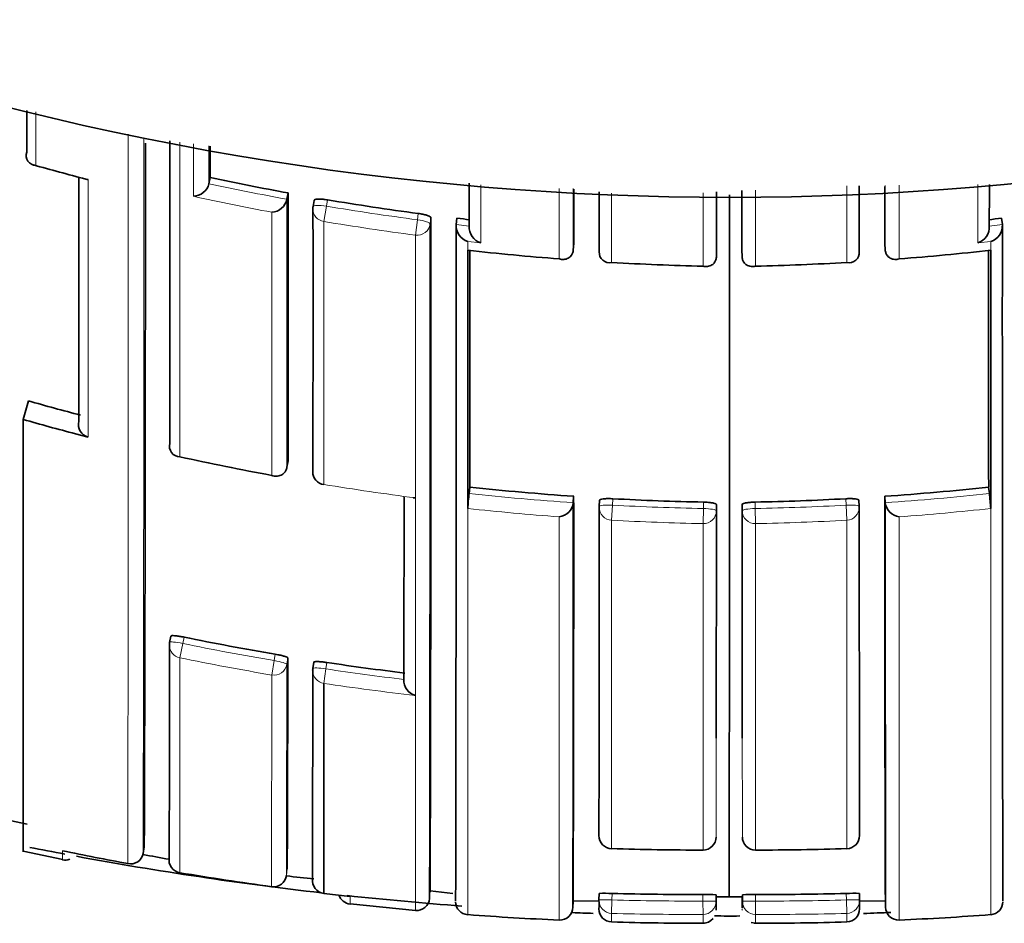
# Model space of a CAD drawing. Units: millimetres. Extents: x -240 to 1392, y -110 to 1161.
# Drawn here: x 384 to 392, y 925 to 932 of the extents above; entities that cross this region are included whole.
import ezdxf

# ---------------------------------------------------------------- set-up
doc = ezdxf.new("R2010")
doc.units = ezdxf.units.MM
doc.layers.add('DV4_Défaut', color=7, linetype='Continuous')
doc.layers.add('Défaut', color=7, linetype='Continuous')

# ---------------------------------------------------------------- blocks, each defined once
blk = doc.blocks.new('SE3')
at = {"layer": 'DV4_Défaut', "color": 7, "lineweight": 35}
for p, q in [((385.8973, 930.4321), (385.8871, 930.3845)), ((385.8871, 930.3843), (385.8871, 930.3845)), ((386.493, 930.314), (386.4842, 930.2662)), ((386.4842, 930.2662), (386.4842, 930.266)), ((386.6916, 930.2574), (386.6834, 930.2095)), ((387.7837, 930.1207), (387.778, 930.0724)), ((391.9496, 930.1207), (391.9552, 930.0724)), ((387.778, 930.0724), (387.778, 930.0722)), ((387.8775, 930.061), (387.8775, 930.0608)), ((391.8557, 930.061), (391.8557, 930.0608)), ((391.9552, 930.0724), (391.9553, 930.0722)), ((388.6773, 929.9271), (388.6737, 929.8786)), ((391.056, 929.9271), (391.0595, 929.8786)), ((387.8665, 929.876), (387.8666, 929.876)), ((387.8666, 929.8548), (387.8666, 929.876)), ((387.8666, 929.8548), (387.8666, 927.9172)), ((388.6737, 929.8786), (388.6737, 929.8783)), ((388.8728, 929.8651), (388.8728, 929.8649)), ((389.7693, 929.8773), (389.7684, 929.8287)), ((389.7684, 929.8287), (389.7684, 929.8284)), ((389.9639, 929.8773), (389.9648, 929.8287)), ((389.9648, 929.8287), (389.9648, 929.8284)), ((391.0595, 929.8786), (391.0595, 929.8783)), ((391.8666, 929.8548), (391.8666, 929.876)), ((391.8668, 929.876), (391.8666, 929.876)), ((391.8666, 929.8548), (391.8666, 927.9172)), ((384.5071, 928.7235), (384.4666, 928.5812)), ((384.4666, 928.5812), (384.4666, 925.273)), ((384.8666, 928.4716), (384.964, 928.4463)), ((385.5884, 928.397), (385.5883, 928.3968)), ((386.4927, 928.2641), (386.4841, 928.2158)), ((386.4841, 928.2158), (386.484, 928.2156)), ((387.8826, 928.0642), (387.8773, 928.0152)), ((391.8506, 928.0642), (391.856, 928.0152)), ((388.6735, 927.9446), (388.6734, 927.9443)), ((388.6768, 927.9935), (388.6735, 927.9446)), ((388.8754, 927.964), (388.8725, 927.915)), ((390.8608, 927.915), (390.8579, 927.964)), ((391.0564, 927.9935), (391.0598, 927.9446)), ((391.0598, 927.9446), (391.0598, 927.9443)), ((387.8666, 927.9172), (387.8666, 927.9004)), ((391.8666, 927.9172), (391.8666, 927.9004)), ((385.5973, 926.9243), (385.5871, 926.876)), ((386.6895, 926.7249), (386.6819, 926.6761)), ((386.7663, 924.956), (386.766, 926.5626)), ((384.2933, 925.5287), (384.4975, 925.4851)), ((385.3932, 925.3107), (385.3844, 925.2617)), ((388.967, 925.2979), (388.967, 925.2976)), ((390.7662, 925.2979), (390.7662, 925.2976)), ((384.4676, 925.2779), (384.7691, 925.2159)), ((385.3844, 925.2617), (385.3844, 925.2615)), ((389.6662, 925.2873), (389.6662, 925.287)), ((390.0671, 925.2873), (390.0671, 925.287)), ((387.5795, 925.0275), (387.5752, 924.9779)), ((386.9664, 924.9329), (386.7663, 924.956)), ((387.5782, 924.9748), (387.7521, 924.9556)), ((388.8712, 924.9555), (388.8697, 924.9058)), ((389.7659, 924.8952), (389.7656, 924.945)), ((389.8666, 924.9295), (389.7671, 924.9296)), ((389.8666, 924.9295), (389.9661, 924.9296)), ((389.9661, 924.9296), (389.9663, 924.8797)), ((389.9673, 924.8952), (389.9677, 924.945)), ((390.8635, 924.9058), (390.862, 924.9555)), ((386.9666, 924.8764), (387.4667, 924.8258)), ((388.6706, 924.8457), (388.6728, 924.8982)), ((388.6727, 924.899), (388.8714, 924.8954)), ((389.7657, 924.9041), (389.766, 924.8528)), ((389.766, 924.8528), (389.7661, 924.8433)), ((389.9672, 924.8433), (389.9673, 924.8528)), ((389.9673, 924.8528), (389.9676, 924.9041)), ((390.8618, 924.8954), (391.0605, 924.899)), ((391.0605, 924.8982), (391.0626, 924.8457)), ((390.0342, 924.7325), (390.067, 924.7273))]:
    blk.add_line(p, q, dxfattribs=at)
at = {"layer": 'DV4_Défaut', "color": 7, "lineweight": 18}
for p, q in [((388.5664, 930.349), (388.5664, 929.8096)), ((390.7663, 929.7825), (390.7663, 930.3697)), ((391.1669, 930.3729), (391.1668, 929.8096)), ((388.9669, 929.7825), (388.967, 930.3128)), ((389.6662, 930.3144), (389.6662, 929.7541)), ((390.0671, 930.3364), (390.0671, 929.7541)), ((386.7658, 930.0961), (386.7854, 930.2133)), ((386.7854, 930.2133), (386.7937, 930.2614)), ((387.4887, 930.1575), (387.4825, 930.109)), ((387.579, 930.076), (387.5851, 930.1242)), ((387.4669, 929.9911), (387.4825, 930.109)), ((387.8775, 930.0608), (387.778, 930.0722)), ((391.8557, 930.0608), (391.9553, 930.0722)), ((387.8665, 929.876), (387.8665, 929.9423)), ((387.8665, 929.9423), (387.9665, 929.9313)), ((391.8668, 929.9423), (391.7667, 929.9313)), ((391.8668, 929.876), (391.8668, 929.9423)), ((386.7656, 928.0828), (386.7658, 928.0842)), ((388.9732, 927.9258), (388.9761, 927.975)), ((389.6692, 927.9492), (389.6685, 927.8999)), ((389.7681, 927.8818), (389.7689, 927.9308)), ((389.9651, 927.8818), (389.9644, 927.9308)), ((390.0641, 927.9492), (390.0648, 927.8999)), ((390.76, 927.9258), (390.7571, 927.975)), ((387.8666, 927.9004), (387.8665, 927.9003)), ((387.8668, 924.7924), (387.8665, 927.9003)), ((388.967, 927.8107), (388.9732, 927.9258)), ((389.6662, 927.7846), (389.6685, 927.8999)), ((390.0671, 927.7846), (390.0648, 927.8999)), ((390.7663, 927.8107), (390.76, 927.9258)), ((391.8665, 924.7924), (391.8667, 927.9003)), ((391.8666, 927.9004), (391.8667, 927.9003)), ((388.5664, 927.8364), (388.5663, 924.7516)), ((388.967, 925.2979), (388.967, 927.8107)), ((389.6662, 927.7846), (389.6662, 925.2873)), ((390.0671, 927.7846), (390.0671, 925.2873)), ((390.7662, 925.2979), (390.7663, 927.8107)), ((391.1669, 927.8364), (391.1669, 924.7516)), ((385.6875, 926.8676), (385.6977, 926.9162)), ((385.665, 926.7582), (385.6875, 926.8676)), ((385.6656, 925.1137), (385.665, 926.7582)), ((386.3675, 926.6264), (386.3862, 926.7365)), ((386.3943, 926.7854), (386.3862, 926.7365)), ((386.4828, 926.7082), (386.4909, 926.7569)), ((386.766, 926.5626), (386.7825, 926.673)), ((386.7825, 926.673), (386.7901, 926.722)), ((386.3675, 926.6264), (386.3671, 925.0072)), ((386.4863, 925.1424), (386.4798, 925.0931)), ((388.9697, 924.9052), (388.9713, 924.9552)), ((389.6656, 924.947), (389.6659, 924.897)), ((390.0677, 924.947), (390.0673, 924.897)), ((390.7635, 924.9052), (390.762, 924.9552)), ((388.9697, 924.9052), (388.967, 924.8028)), ((389.6659, 924.897), (389.6662, 924.7945)), ((390.0673, 924.897), (390.0671, 924.7945)), ((390.7635, 924.9052), (390.7662, 924.8028))]:
    blk.add_line(p, q, dxfattribs=at)
at = {"layer": 'DV4_Défaut', "color": 7, "lineweight": 35}
for centre, radius, start, end in [((389.8666, 952.7827), 22.5, 27.81814, 332.18186), ((-1043.4911, 930.1196), 1428.8924, 359.807171, 0.0230781), ((-2658.0491, 929.6616), 3043.6377, 359.9761949, 0.0197896), ((384.5652, 930.6006), 0.0756, 160.65295, 268.64457), ((396.9468, 975.6033), 46.7501, 254.61592, 255.12442), ((384.9639, 930.4916), 0.0758, 255.14001, 269.99929), ((390.151, 950.3345), 20.3519, 257.93569, 259.64542), ((385.7646, 930.4147), 0.1262, 271.69351, 346.05166), ((-1929.4854, 929.251), 2318.1628, 0.0167088, 0.0269896), ((2709.2187, 929.251), 2318.1628, 179.9724838, 179.9832912), ((386.3606, 930.2931), 0.1266, 273.24472, 347.6199), ((-1451.6356, 929.5291), 1838.1287, 359.9605694, 0.0244674), ((-1957.8076, 929.3136), 2347.577, 0.0137575, 0.0246051), ((-2090.088, 928.9958), 2479.957, 359.9060548, 0.0301517), ((2737.5408, 929.3136), 2347.577, 179.9751468, 179.9862425), ((390.1521, 950.3396), 20.3572, 260.50439, 262.48232), ((-1116.1894, 929.2475), 1503.7747, 359.8368744, 0.0334046), ((390.1571, 950.3849), 20.4027, 263.31982, 263.60046), ((389.5762, 950.3849), 20.4027, 276.39954, 276.68018), ((-1907.6855, 929.2436), 2295.2646, 359.8919664, 0.0207781), ((-1973.3319, 929.2027), 2361.1101, 359.8955837, 0.0211059), ((387.9067, 930.0648), 0.1289, 176.69664, 251.83262), ((388.0062, 930.054), 0.1289, 176.96095, 252.06347), ((391.727, 930.054), 0.1289, 287.93653, 3.03905), ((391.8266, 930.0648), 0.1289, 288.16738, 3.30336), ((390.1492, 950.2069), 20.4586, 263.59373, 265.56285), ((-1519.2179, 929.3963), 1907.101, 359.9599773, 0.0143396), ((388.9497, 929.8578), 0.0773, 174.75826, 282.88851), ((390.7836, 929.8578), 0.0773, 257.11149, 5.24174), ((389.5841, 950.2069), 20.4586, 274.43715, 276.40627), ((2298.9512, 929.3963), 1907.101, 179.9856604, 180.0400227), ((390.1425, 950.1044), 20.3559, 266.68923, 268.65907), ((389.5907, 950.1044), 20.3559, 271.34093, 273.31077), ((390.079, 948.2871), 20.3416, 254.10274, 255.26248), ((384.988, 928.5427), 0.0993, 165.68341, 255.97613), ((385.6657, 928.376), 0.0802, 164.91302, 269.3026), ((390.0886, 948.3397), 20.5263, 257.554, 259.55609), ((386.7817, 928.1815), 0.1, 179.97753, 260.68302), ((390.2513, 927.7369), 2.3903, 173.31296, 176.07786), ((390.0811, 948.2701), 20.3252, 263.79046, 266.03833), ((389.6522, 948.2701), 20.3252, 273.96167, 276.20954), ((389.4819, 927.7369), 2.3903, 3.92214, 6.68704), ((387.4595, 928.0622), 0.0809, 263.03473, 274.8246), ((388.5529, 927.9568), 0.1212, 276.40124, 354.08259), ((-872.4356, 927.5267), 1261.1092, 359.878275, 0.0189863), ((-365.9908, 927.4557), 754.6678, 359.8057561, 0.040832), ((390.0753, 948.1754), 20.2303, 266.88534, 268.84968), ((389.6579, 948.1754), 20.2303, 271.15032, 273.11466), ((1145.7241, 927.4557), 754.6678, 179.959168, 180.1942439), ((1652.1689, 927.5267), 1261.1092, 179.9810137, 180.121725), ((391.1804, 927.9568), 0.1212, 185.91741, 263.59876), ((388.9723, 927.9091), 0.1, 176.60501, 179.97397), ((390.7609, 927.9091), 0.1, 0.02603, 3.39499), ((-291.7226, 927.5125), 677.31, 359.8068496, 359.9461332), ((385.685, 926.8554), 0.1, 168.11692, 179.94284), ((389.8712, 947.2322), 20.7403, 258.39141, 260.34942), ((-190.7587, 927.5774), 577.2501, 359.7583116, 359.9185624), ((-594.9931, 927.6621), 981.6754, 359.8485662, 359.9424362), ((386.7807, 926.6608), 0.1, 171.18313, 179.94281), ((389.8732, 947.2439), 20.7522, 261.45616, 263.11215), ((387.4942, 926.5823), 0.1161, 175.05873, 256.14299), ((388.9701, 925.3976), 0.1, 179.93294, 268.21841), ((389.6661, 925.387), 0.1, 270.048, 359.94941), ((390.0672, 925.387), 0.1, 180.05059, 269.952), ((390.7631, 925.3976), 0.1, 271.78159, 0.06706), ((389.8666, 952.2827), 27.5, 258.78323, 259.35393), ((389.6481, 947.185), 21.8977, 268.21778, 270.04739), ((390.0852, 947.185), 21.8977, 269.95261, 271.78222), ((389.5887, 948.5887), 23.8005, 258.31478, 259.54029), ((389.8666, 952.2827), 27.5, 259.54347, 263.48701), ((385.2886, 925.2787), 0.0973, 257.66107, 349.82403), ((387.9249, 938.4814), 13.47, 259.12139, 259.98195), ((384.7906, 925.2844), 0.075, 252.70704, 295.18175), ((389.5985, 948.6448), 23.8575, 260.5116, 262.2156), ((387.9249, 938.4814), 13.47, 263.8395, 264.74334), ((386.9772, 924.9732), 0.1, 197.86805, 263.7761), ((389.8666, 952.2827), 27.5, 263.90001, 265.73387), ((388.9174, 923.8894), 1.0671, 87.10611, 92.47861), ((389.5963, 948.5217), 23.5748, 268.48083, 270.16839), ((389.6957, 923.9575), 0.99, 85.95278, 91.74423), ((390.0376, 923.9575), 0.99, 88.25577, 94.04722), ((390.137, 948.5217), 23.5748, 269.83161, 271.51917), ((390.8159, 923.8894), 1.0671, 87.52139, 92.89389), ((387.4754, 924.9242), 0.1, 264.95188, 355.30187), ((387.874, 924.8921), 0.1, 179.86953, 265.78527), ((388.5708, 924.8515), 0.1, 267.37985, 359.83789), ((388.9697, 924.9027), 0.1, 178.23812, 180), ((388.5726, 924.8722), 0.299, 353.85192, 5.64674), ((389.4235, 924.8592), 0.3443, 354.65697, 5.99803), ((390.3098, 924.8592), 0.3443, 174.00164, 182.32408), ((391.1607, 924.8722), 0.299, 173.56007, 186.14764), ((391.1625, 924.8515), 0.1, 180.16211, 272.57484), ((391.8593, 924.8921), 0.1, 274.18089, 0.13047), ((389.3105, 943.1667), 18.4296, 265.50695, 267.68568), ((389.8666, 952.2827), 27.5, 267.5033, 267.82922), ((388.9698, 924.837), 0.1, 179.86051, 268.42207), ((389.8666, 952.2827), 27.5, 269.76775, 270.16762), ((390.3098, 924.8592), 0.3443, 184.40473, 185.34272), ((390.7634, 924.837), 0.1, 271.65932, 0.13949), ((389.8666, 952.2827), 27.5, 272.14093, 272.57541), ((390.423, 943.1612), 18.4241, 272.31407, 274.49345), ((389.6746, 948.7524), 24.0256, 268.31225, 270.00583), ((389.6682, 924.8227), 0.0955, 268.83152, 321.20546), ((390.0587, 948.7524), 24.0256, 269.99417, 271.68775)]:
    blk.add_arc(centre, radius, start, end, dxfattribs=at)
at = {"layer": 'DV4_Défaut', "color": 7, "lineweight": 18}
for centre, radius, start, end in [((-4799.6331, 929.4476), 5184.9026, 359.9528814, 0.0145455), ((-1991.0345, 930.1846), 2376.424, 359.8813083, 0.0133121), ((390.1755, 950.32), 20.5752, 254.17148, 255.32755), ((390.1509, 950.3368), 20.403, 257.9373, 259.64684), ((390.1608, 950.3672), 20.5534, 257.66028, 259.3655), ((390.152, 950.3418), 20.4081, 260.50498, 262.48407), ((390.1525, 950.3251), 20.5105, 260.4956, 262.4763), ((390.0932, 948.3678), 20.5547, 260.68407, 262.6576), ((390.0812, 948.2713), 20.3757, 263.79049, 266.03822), ((389.652, 948.2713), 20.3757, 273.96178, 276.20951), ((390.0802, 948.2622), 20.4818, 263.79539, 265.76147), ((390.0755, 948.1767), 20.2808, 266.8845, 268.8501), ((389.6578, 948.1767), 20.2808, 271.1499, 273.1155), ((389.6531, 948.2622), 20.4818, 274.23853, 276.20461), ((390.0741, 948.1647), 20.3841, 266.88639, 268.85316), ((389.6591, 948.1647), 20.3841, 271.14684, 273.11361), ((389.8713, 947.2327), 20.7904, 258.39061, 260.3499), ((389.8693, 947.2274), 20.8965, 258.39316, 260.35298), ((-536.8355, 927.6419), 923.3188, 359.841833, 359.942059), ((389.8733, 947.244), 20.8019, 261.4553, 263.11192), ((389.8734, 947.254), 20.9234, 261.45909, 263.39414), ((386.7666, 925.2393), 1.9988, 178.79374, 180.80778), ((383.2363, 924.9077), 3.7302, 359.47965, 0.38743), ((389.5963, 948.5215), 23.6246, 268.48029, 270.16889), ((390.137, 948.5215), 23.6246, 269.83111, 271.51971), ((392.0809, 924.7685), 3.1141, 179.3699, 180.57967), ((389.5969, 948.5411), 23.7467, 268.47993, 270.16712), ((382.1008, 924.7582), 7.5655, 359.76244, 0.27502), ((397.6325, 924.7582), 7.5655, 179.72498, 180.23756), ((390.1363, 948.5411), 23.7467, 269.83288, 271.52007), ((387.6523, 924.7685), 3.1141, 359.42033, 0.6301)]:
    blk.add_arc(centre, radius, start, end, dxfattribs=at)
at = {"layer": 'DV4_Défaut', "color": 7, "lineweight": 35}
for centre, major_axis, ratio, start_param, end_param in [((386.7819, 930.1925), (0.1, 0), 0.977059, 2.974429, 3.141593), ((386.7819, 930.1925), (0.0985, -0.017), 0.210568, 3.141955, 3.177848), ((386.7817, 928.1815), (0.1, 0), 0.985472, 2.976874, 3.141593), ((388.9723, 927.9091), (0.1, 0), 0.985951, 3.083622, 3.141593), ((390.7609, 927.9091), (-0.1, 0), 0.985951, 3.141593, 3.199563), ((385.685, 926.8554), (0.1, -0.0001), 0.991951, 2.936821, 3.141593), ((385.685, 926.8554), (0.0979, -0.0206), 0.124531, 3.141876, 3.167546), ((385.6821, 925.2123), (0.1, -0.0004), 0.999679, 2.976075, 4.551082), ((386.3806, 925.1062), (-0.1, 0.0004), 0.999699, 1.43926, 3.014261), ((386.7782, 925.0553), (0.1, -0.0003), 0.999708, 3.021496, 4.596496)]:
    blk.add_ellipse(centre, major_axis=major_axis, ratio=ratio, start_param=start_param, end_param=end_param, dxfattribs=at)
at = {"layer": 'DV4_Défaut', "color": 7, "lineweight": 18}
for centre, major_axis, ratio, start_param, end_param in [((386.7819, 930.1925), (0.1, 0), 0.977059, 3.141593, 4.550024), ((386.7819, 930.1925), (0.0985, -0.017), 0.210568, 1.571667, 3.141955), ((387.4797, 930.088), (-0.1, 0), 0.976997, 1.4422, 3.017793), ((387.4797, 930.088), (0.0992, -0.0126), 0.211902, 0.026948, 1.569624), ((386.7817, 928.1815), (0.1, 0), 0.985472, 3.141593, 4.552493), ((388.9723, 927.9091), (0.1, 0), 0.985951, 3.141593, 4.659268), ((388.9723, 927.9091), (0.0998, -0.0059), 0.167237, 1.571651, 3.151409), ((389.6681, 927.8832), (0.1, 0), 0.986048, 4.693146, 6.268814), ((389.6681, 927.8832), (0.1, -0.0015), 0.166878, 0.002426, 1.570027), ((390.0651, 927.8832), (-0.1, -0.0015), 0.166878, 4.713158, 6.280759), ((390.0651, 927.8832), (-0.1, 0), 0.986048, 0.014371, 1.590039), ((390.7609, 927.9091), (-0.0998, -0.0059), 0.167237, 3.131777, 4.711534), ((390.7609, 927.9091), (-0.1, 0), 0.985951, 1.623917, 3.141593), ((385.685, 926.8554), (0.0979, -0.0206), 0.124531, 1.571441, 3.141876), ((385.685, 926.8554), (0.1, -0.0001), 0.991951, 3.141593, 4.512386), ((386.3841, 926.7243), (0.0987, -0.0163), 0.124133, 0.020253, 1.570256), ((386.3841, 926.7243), (-0.1, 0.0001), 0.992105, 1.405104, 2.980665), ((386.7807, 926.6608), (0.1, -0.0001), 0.992184, 3.141593, 4.565455), ((386.7807, 926.6608), (0.0988, -0.0153), 0.123875, 1.571451, 3.160597), ((388.9701, 925.3976), (0.1, -0.0001), 0.997398, 3.10717, 4.682537), ((389.6661, 925.387), (-0.1, 0.0001), 0.997436, 1.572508, 3.147886), ((390.0672, 925.387), (0.1, 0.0001), 0.997436, 3.135299, 4.710678), ((390.7631, 925.3976), (-0.1, -0.0001), 0.997398, 1.600649, 3.176015), ((388.9697, 924.9027), (0.1, 0), 0.999693, 3.110837, 4.685857), ((388.9697, 924.9027), (0.1, -0.0031), 0.025229, 1.570898, 3.142355), ((389.6659, 924.8945), (-0.1, -0.0007), 0.025362, 3.141451, 4.712249), ((389.6659, 924.8945), (-0.1, -0.0001), 0.99969, 1.572244, 3.147273), ((390.0673, 924.8945), (0.1, -0.0001), 0.99969, 3.135913, 4.710942), ((390.0673, 924.8945), (0.1, -0.0007), 0.025362, 1.570936, 3.141734), ((390.7636, 924.9027), (-0.1, -0.0031), 0.025229, 3.140831, 4.712287), ((390.7636, 924.9027), (-0.1, 0), 0.999693, 1.597329, 3.172348)]:
    blk.add_ellipse(centre, major_axis=major_axis, ratio=ratio, start_param=start_param, end_param=end_param, dxfattribs=at)
at = {"layer": 'DV4_Défaut', "color": 7, "lineweight": 35}
for points in [[(384.4938, 930.9452), (384.4938, 930.8375), (384.4938, 930.731), (384.4939, 930.6259)], [(385.8972, 930.6713), (385.8972, 930.5907), (385.8972, 930.511), (385.8973, 930.4321)], [(384.892, 930.4317), (384.8921, 929.7494), (384.892, 929.1261), (384.8918, 928.5672)], [(387.8774, 930.3897), (387.8775, 930.2786), (387.8775, 930.169), (387.8775, 930.061)], [(390.8606, 930.3686), (390.8606, 930.1969), (390.8605, 930.029), (390.8605, 929.8651)], [(391.8558, 930.3791), (391.8558, 930.2716), (391.8557, 930.1655), (391.8557, 930.061)], [(388.8727, 930.3225), (388.8727, 930.1668), (388.8727, 930.0143), (388.8728, 929.8651)], [(386.6833, 930.2087), (386.6835, 929.464), (386.6834, 928.792), (386.6831, 928.1977)], [(384.8666, 928.4716), (384.733, 928.5068), (384.5996, 928.5433), (384.4666, 928.5812)], [(387.3797, 927.9926), (387.3794, 927.4585), (387.379, 926.9907), (387.3786, 926.5925)], [(389.7689, 927.9308), (389.7683, 927.2065), (389.7675, 926.6101), (389.7669, 926.1427)], [(389.9644, 927.9308), (389.9649, 927.2065), (389.9657, 926.6101), (389.9664, 926.1427)], [(389.9661, 924.9296), (389.9666, 924.8845), (389.967, 924.8684), (389.9673, 924.8812)]]:
    blk.add_open_spline(points, degree=3, dxfattribs=at)
at = {"layer": 'DV4_Défaut', "color": 7, "lineweight": 18}
for points in [[(384.5634, 930.525), (384.5634, 930.6591), (384.5634, 930.7953), (384.5634, 930.9337)], [(385.7682, 930.6902), (385.7682, 930.5542), (385.7683, 930.4203), (385.7683, 930.2886)], [(385.8871, 930.3845), (385.8871, 930.4804), (385.8871, 930.5775), (385.887, 930.6758)], [(384.964, 928.4463), (384.9639, 929.0336), (384.9636, 929.6922), (384.9639, 930.4158)], [(387.9665, 929.9313), (387.9665, 930.0767), (387.9665, 930.2249), (387.9665, 930.376)], [(388.6737, 929.8786), (388.6737, 930.0319), (388.6737, 930.1885), (388.6736, 930.3485)], [(391.0595, 929.8786), (391.0596, 930.0388), (391.0596, 930.2027), (391.0597, 930.3702)], [(391.7667, 929.9313), (391.7667, 930.0777), (391.7668, 930.227), (391.7668, 930.3792)], [(386.4841, 928.2158), (386.4843, 928.8208), (386.4844, 929.506), (386.4842, 930.2662)], [(389.7684, 929.8287), (389.7684, 929.9882), (389.7684, 930.1516), (389.7683, 930.3187)], [(389.9648, 929.8287), (389.9648, 929.9917), (389.9649, 930.1586), (389.9649, 930.3294)], [(386.3678, 930.1667), (386.3678, 929.422), (386.3678, 928.7492), (386.3677, 928.1535)], [(386.7658, 928.0842), (386.7657, 928.6786), (386.7657, 929.3508), (386.7658, 930.0961)], [(387.4664, 926.4695), (387.4662, 926.8948), (387.4661, 927.4001), (387.4663, 927.9816)]]:
    blk.add_open_spline(points, degree=3, dxfattribs=at)
for points, knots in [([(385.6648, 928.2958), (385.6647, 928.5111), (385.6647, 928.7362), (385.6647, 928.9709), (385.6647, 929.0469), (385.6647, 929.124), (385.6647, 929.202), (385.6647, 929.2801), (385.6647, 929.3591), (385.6647, 929.4391), (385.6647, 929.5192), (385.6647, 929.6002), (385.6647, 929.6821), (385.6647, 929.7641), (385.6647, 929.8471), (385.6647, 929.931), (385.6647, 930.0149), (385.6647, 930.0998), (385.6647, 930.1856), (385.6647, 930.2071), (385.6647, 930.2286), (385.6647, 930.2502), (385.6647, 930.3365), (385.6647, 930.4237), (385.6647, 930.5119), (385.6648, 930.5755), (385.6648, 930.6394), (385.6648, 930.7039)], [0, 0, 0, 0, 0.306819, 0.306819, 0.306819, 0.406273, 0.406273, 0.406273, 0.505726, 0.505726, 0.505726, 0.605179, 0.605179, 0.605179, 0.70463, 0.70463, 0.70463, 0.804084, 0.804084, 0.804084, 0.828947, 0.828947, 0.828947, 0.928399, 0.928399, 0.928399, 1, 1, 1, 1]), ([(387.4669, 929.9911), (387.4669, 929.918), (387.4669, 929.8457), (387.467, 929.7741), (387.467, 929.7314), (387.467, 929.689), (387.467, 929.6468), (387.467, 929.5625), (387.467, 929.4792), (387.467, 929.397), (387.467, 929.3559), (387.467, 929.315), (387.467, 929.2744), (387.467, 929.2338), (387.467, 929.1934), (387.467, 929.1533), (387.467, 929.0732), (387.467, 928.994), (387.467, 928.916), (387.467, 928.8769), (387.4669, 928.8381), (387.4669, 928.7996), (387.4669, 928.7611), (387.4669, 928.7229), (387.4669, 928.6849), (387.4669, 928.6089), (387.4669, 928.534), (387.4669, 928.4601), (387.4669, 928.4232), (387.4669, 928.3865), (387.4669, 928.3501), (387.4669, 928.3137), (387.4669, 928.2776), (387.4669, 928.2417), (387.4669, 928.17), (387.4669, 928.0993), (387.4669, 928.0298), (387.4669, 927.995), (387.4669, 927.9604), (387.4669, 927.9262), (387.4669, 927.8919), (387.4669, 927.8579), (387.4669, 927.8242), (387.4669, 927.7568), (387.4669, 927.6904), (387.4669, 927.6252), (387.4669, 927.5926), (387.4669, 927.5602), (387.4669, 927.5281), (387.4669, 927.496), (387.4669, 927.4642), (387.4669, 927.4327), (387.4669, 927.3696), (387.4669, 927.3076), (387.4669, 927.2467), (387.4669, 927.2163), (387.4669, 927.1861), (387.4669, 927.1562), (387.4669, 927.1263), (387.4669, 927.0967), (387.4669, 927.0673), (387.4668, 927.0087), (387.4668, 926.9511), (387.4668, 926.8946), (387.4668, 926.8664), (387.4668, 926.8384), (387.4668, 926.8108), (387.4668, 926.7831), (387.4668, 926.7557), (387.4668, 926.7286), (387.4668, 926.6743), (387.4668, 926.6212), (387.4668, 926.5693), (387.4668, 926.5433), (387.4668, 926.5175), (387.4668, 926.4921), (387.4668, 926.4667), (387.4668, 926.4415), (387.4668, 926.4167), (387.4668, 926.367), (387.4668, 926.3184), (387.4668, 926.2709), (387.4668, 926.2472), (387.4668, 926.2237), (387.4668, 926.2006), (387.4668, 926.1774), (387.4667, 926.1545), (387.4667, 926.1319), (387.4667, 926.0868), (387.4667, 926.0427), (387.4667, 925.9998), (387.4667, 925.9784), (387.4667, 925.9572), (387.4667, 925.9364), (387.4667, 925.9155), (387.4667, 925.8949), (387.4667, 925.8746), (387.4667, 925.8645), (387.4667, 925.8544), (387.4667, 925.8444), (387.4667, 925.8244), (387.4667, 925.8047), (387.4667, 925.7852), (387.4667, 925.7464), (387.4667, 925.7087), (387.4667, 925.6721), (387.4667, 925.6538), (387.4667, 925.6359), (387.4667, 925.6182), (387.4667, 925.6005), (387.4667, 925.5831), (387.4667, 925.566), (387.4667, 925.5617), (387.4667, 925.5574), (387.4667, 925.5532), (387.4667, 925.5362), (387.4667, 925.5196), (387.4667, 925.5032), (387.4667, 925.4704), (387.4667, 925.4388), (387.4666, 925.4084), (387.4666, 925.3932), (387.4666, 925.3783), (387.4666, 925.3637), (387.4666, 925.349), (387.4666, 925.3347), (387.4666, 925.3207), (387.4666, 925.3066), (387.4666, 925.2929), (387.4666, 925.2794), (387.4666, 925.266), (387.4666, 925.2528), (387.4666, 925.24), (387.4666, 925.2271), (387.4666, 925.2146), (387.4666, 925.2023), (387.4666, 925.19), (387.4666, 925.1781), (387.4666, 925.1664), (387.4666, 925.1547), (387.4666, 925.1433), (387.4666, 925.1323), (387.4666, 925.1295), (387.4666, 925.1267), (387.4666, 925.124), (387.4666, 925.1233), (387.4666, 925.1226), (387.4666, 925.1219), (387.4666, 925.1206), (387.4666, 925.1192), (387.4666, 925.1179), (387.4666, 925.1125), (387.4666, 925.1071), (387.4666, 925.1019), (387.4666, 925.0913), (387.4666, 925.0811), (387.4666, 925.0712), (387.4666, 925.0612), (387.4666, 925.0516), (387.4666, 925.0423), (387.4666, 925.0329), (387.4666, 925.0239), (387.4666, 925.0152), (387.4666, 924.9977), (387.4666, 924.9814), (387.4666, 924.9663), (387.4666, 924.9512), (387.4666, 924.9373), (387.4666, 924.9247), (387.4666, 924.9183), (387.4666, 924.9123), (387.4666, 924.9065), (387.4666, 924.9008), (387.4666, 924.8953), (387.4666, 924.8902), (387.4666, 924.8851), (387.4666, 924.8802), (387.4666, 924.8757), (387.4666, 924.8734), (387.4666, 924.8712), (387.4666, 924.8691), (387.4666, 924.8649), (387.4666, 924.8609), (387.4666, 924.8573), (387.4666, 924.85), (387.4666, 924.844), (387.4666, 924.8391), (387.4666, 924.8367), (387.4666, 924.8346), (387.4666, 924.8327), (387.4666, 924.8309), (387.4666, 924.8294), (387.4666, 924.8282), (387.4666, 924.8279), (387.4666, 924.8276), (387.4666, 924.8273), (387.4666, 924.8268), (387.4666, 924.8264), (387.4666, 924.826), (387.4666, 924.8252), (387.4666, 924.8248), (387.4666, 924.8246), (387.4666, 924.8246), (387.4666, 924.8246), (387.4666, 924.8246)], [0, 0, 0, 0, 0.021834, 0.021834, 0.021834, 0.034844, 0.034844, 0.034844, 0.060864, 0.060864, 0.060864, 0.073874, 0.073874, 0.073874, 0.086884, 0.086884, 0.086884, 0.112904, 0.112904, 0.112904, 0.125914, 0.125914, 0.125914, 0.138924, 0.138924, 0.138924, 0.164944, 0.164944, 0.164944, 0.177955, 0.177955, 0.177955, 0.190965, 0.190965, 0.190965, 0.216985, 0.216985, 0.216985, 0.229995, 0.229995, 0.229995, 0.243005, 0.243005, 0.243005, 0.269026, 0.269026, 0.269026, 0.282036, 0.282036, 0.282036, 0.295046, 0.295046, 0.295046, 0.321067, 0.321067, 0.321067, 0.334077, 0.334077, 0.334077, 0.347088, 0.347088, 0.347088, 0.373109, 0.373109, 0.373109, 0.386119, 0.386119, 0.386119, 0.399129, 0.399129, 0.399129, 0.42515, 0.42515, 0.42515, 0.438161, 0.438161, 0.438161, 0.451171, 0.451171, 0.451171, 0.477192, 0.477192, 0.477192, 0.490203, 0.490203, 0.490203, 0.503213, 0.503213, 0.503213, 0.529234, 0.529234, 0.529234, 0.542245, 0.542245, 0.542245, 0.555255, 0.555255, 0.555255, 0.56176, 0.56176, 0.56176, 0.574771, 0.574771, 0.574771, 0.600792, 0.600792, 0.600792, 0.613803, 0.613803, 0.613803, 0.626813, 0.626813, 0.626813, 0.630066, 0.630066, 0.630066, 0.643077, 0.643077, 0.643077, 0.669098, 0.669098, 0.669098, 0.682109, 0.682109, 0.682109, 0.695119, 0.695119, 0.695119, 0.70813, 0.70813, 0.70813, 0.721141, 0.721141, 0.721141, 0.734151, 0.734151, 0.734151, 0.747162, 0.747162, 0.747162, 0.760173, 0.760173, 0.760173, 0.763425, 0.763425, 0.763425, 0.764238, 0.764238, 0.764238, 0.765865, 0.765865, 0.765865, 0.77237, 0.77237, 0.77237, 0.785381, 0.785381, 0.785381, 0.798392, 0.798392, 0.798392, 0.811402, 0.811402, 0.811402, 0.837424, 0.837424, 0.837424, 0.863446, 0.863446, 0.863446, 0.876456, 0.876456, 0.876456, 0.889467, 0.889467, 0.889467, 0.902478, 0.902478, 0.902478, 0.908983, 0.908983, 0.908983, 0.921994, 0.921994, 0.921994, 0.948016, 0.948016, 0.948016, 0.961027, 0.961027, 0.961027, 0.974038, 0.974038, 0.974038, 0.97729, 0.97729, 0.97729, 0.983796, 0.983796, 0.983796, 0.996806, 0.996806, 0.996806, 1, 1, 1, 1]), ([(387.8666, 927.9172), (387.8665, 927.9689), (387.8665, 928.0213), (387.8665, 928.0743), (387.8665, 928.1095), (387.8665, 928.145), (387.8665, 928.1808), (387.8665, 928.2165), (387.8665, 928.2525), (387.8665, 928.2888), (387.8665, 928.3251), (387.8665, 928.3616), (387.8665, 928.3984), (387.8665, 928.472), (387.8665, 928.5468), (387.8665, 928.6225), (387.8665, 928.6604), (387.8665, 928.6986), (387.8665, 928.737), (387.8665, 928.8138), (387.8665, 928.8917), (387.8665, 928.9707), (387.8665, 929.0101), (387.8665, 929.0499), (387.8665, 929.0899), (387.8665, 929.1299), (387.8665, 929.1702), (387.8665, 929.2107), (387.8665, 929.2918), (387.8665, 929.3739), (387.8665, 929.4571), (387.8665, 929.4987), (387.8665, 929.5405), (387.8665, 929.5826), (387.8665, 929.6247), (387.8665, 929.6671), (387.8665, 929.7097), (387.8665, 929.7577), (387.8665, 929.806), (387.8666, 929.8548)], [0, 0, 0, 0, 0.090603, 0.090603, 0.090603, 0.150727, 0.150727, 0.150727, 0.210852, 0.210852, 0.210852, 0.270977, 0.270977, 0.270977, 0.391226, 0.391226, 0.391226, 0.451351, 0.451351, 0.451351, 0.5716, 0.5716, 0.5716, 0.631724, 0.631724, 0.631724, 0.691848, 0.691848, 0.691848, 0.812097, 0.812097, 0.812097, 0.872221, 0.872221, 0.872221, 0.932345, 0.932345, 0.932345, 1, 1, 1, 1]), ([(391.8666, 927.9172), (391.8667, 927.9689), (391.8667, 928.0213), (391.8667, 928.0743), (391.8668, 928.1095), (391.8668, 928.145), (391.8668, 928.1808), (391.8668, 928.2165), (391.8668, 928.2525), (391.8668, 928.2888), (391.8668, 928.3251), (391.8668, 928.3616), (391.8668, 928.3984), (391.8668, 928.472), (391.8668, 928.5468), (391.8668, 928.6225), (391.8668, 928.6604), (391.8668, 928.6986), (391.8668, 928.737), (391.8668, 928.8138), (391.8668, 928.8917), (391.8668, 928.9707), (391.8668, 929.0101), (391.8668, 929.0499), (391.8668, 929.0899), (391.8668, 929.1299), (391.8668, 929.1702), (391.8668, 929.2107), (391.8668, 929.2918), (391.8668, 929.3739), (391.8668, 929.4571), (391.8668, 929.4987), (391.8668, 929.5405), (391.8668, 929.5826), (391.8668, 929.6247), (391.8668, 929.6671), (391.8668, 929.7097), (391.8668, 929.7577), (391.8668, 929.806), (391.8666, 929.8548)], [0, 0, 0, 0, 0.090603, 0.090603, 0.090603, 0.150727, 0.150727, 0.150727, 0.210852, 0.210852, 0.210852, 0.270977, 0.270977, 0.270977, 0.391226, 0.391226, 0.391226, 0.451351, 0.451351, 0.451351, 0.5716, 0.5716, 0.5716, 0.631724, 0.631724, 0.631724, 0.691848, 0.691848, 0.691848, 0.812097, 0.812097, 0.812097, 0.872221, 0.872221, 0.872221, 0.932345, 0.932345, 0.932345, 1, 1, 1, 1]), ([(389.7661, 925.3876), (389.7661, 925.4412), (389.7662, 925.4987), (389.7662, 925.56), (389.7663, 925.5933), (389.7663, 925.6278), (389.7664, 925.6635), (389.7664, 925.6991), (389.7664, 925.7359), (389.7665, 925.7738), (389.7665, 925.8117), (389.7665, 925.8507), (389.7666, 925.8909), (389.7666, 925.9311), (389.7667, 925.9724), (389.7667, 926.0149), (389.7667, 926.0573), (389.7668, 926.1009), (389.7668, 926.1456), (389.7669, 926.1904), (389.7669, 926.2362), (389.767, 926.2832), (389.767, 926.3302), (389.767, 926.3783), (389.7671, 926.4276), (389.7671, 926.4768), (389.7672, 926.5272), (389.7672, 926.5788), (389.7672, 926.5916), (389.7672, 926.6046), (389.7673, 926.6176), (389.7673, 926.6697), (389.7673, 926.7229), (389.7674, 926.7773), (389.7674, 926.8316), (389.7675, 926.8871), (389.7675, 926.9437), (389.7676, 927.057), (389.7677, 927.1747), (389.7678, 927.2969), (389.7679, 927.4816), (389.768, 927.6766), (389.7681, 927.8818)], [0, 0, 0, 0, 0.107391, 0.107391, 0.107391, 0.165839, 0.165839, 0.165839, 0.224287, 0.224287, 0.224287, 0.282736, 0.282736, 0.282736, 0.341184, 0.341184, 0.341184, 0.399632, 0.399632, 0.399632, 0.45808, 0.45808, 0.45808, 0.516529, 0.516529, 0.516529, 0.574977, 0.574977, 0.574977, 0.589589, 0.589589, 0.589589, 0.648042, 0.648042, 0.648042, 0.706493, 0.706493, 0.706493, 0.823384, 0.823384, 0.823384, 1, 1, 1, 1]), ([(389.9672, 925.3876), (389.9671, 925.4412), (389.9671, 925.4987), (389.967, 925.56), (389.967, 925.5933), (389.9669, 925.6278), (389.9669, 925.6635), (389.9669, 925.6991), (389.9668, 925.7359), (389.9668, 925.7738), (389.9668, 925.8117), (389.9667, 925.8507), (389.9667, 925.8909), (389.9666, 925.9311), (389.9666, 925.9724), (389.9666, 926.0149), (389.9665, 926.0573), (389.9665, 926.1009), (389.9664, 926.1456), (389.9664, 926.1904), (389.9663, 926.2362), (389.9663, 926.2832), (389.9663, 926.3302), (389.9662, 926.3783), (389.9662, 926.4276), (389.9661, 926.4768), (389.9661, 926.5272), (389.966, 926.5788), (389.966, 926.5916), (389.966, 926.6046), (389.966, 926.6176), (389.966, 926.6697), (389.9659, 926.7229), (389.9659, 926.7773), (389.9658, 926.8316), (389.9658, 926.8871), (389.9657, 926.9437), (389.9656, 927.057), (389.9656, 927.1747), (389.9655, 927.2969), (389.9654, 927.4816), (389.9652, 927.6766), (389.9651, 927.8818)], [0, 0, 0, 0, 0.107391, 0.107391, 0.107391, 0.165839, 0.165839, 0.165839, 0.224287, 0.224287, 0.224287, 0.282736, 0.282736, 0.282736, 0.341184, 0.341184, 0.341184, 0.399632, 0.399632, 0.399632, 0.45808, 0.45808, 0.45808, 0.516529, 0.516529, 0.516529, 0.574977, 0.574977, 0.574977, 0.589589, 0.589589, 0.589589, 0.648042, 0.648042, 0.648042, 0.706493, 0.706493, 0.706493, 0.823384, 0.823384, 0.823384, 1, 1, 1, 1])]:
    blk.add_open_spline(points, degree=3, knots=knots, dxfattribs=at)
at = {"layer": 'DV4_Défaut', "color": 7, "lineweight": 35}
for points, knots in [([(386.7937, 930.2614), (386.7827, 930.2633), (386.7714, 930.2647), (386.7609, 930.2657), (386.7503, 930.2667), (386.7402, 930.2672), (386.7313, 930.2673), (386.7225, 930.2673), (386.7146, 930.2668), (386.7085, 930.2658), (386.7023, 930.2648), (386.6976, 930.2634), (386.6948, 930.2615), (386.6927, 930.2601), (386.6916, 930.2585), (386.6916, 930.2567)], [0, 0, 0, 0, 0.210161, 0.210161, 0.210161, 0.420323, 0.420323, 0.420323, 0.630483, 0.630483, 0.630483, 0.840643, 0.840643, 0.840643, 1, 1, 1, 1]), ([(387.5851, 930.1242), (387.5851, 930.1266), (387.5832, 930.1292), (387.5795, 930.1319), (387.5758, 930.1346), (387.5703, 930.1375), (387.5634, 930.1402), (387.5564, 930.1429), (387.5479, 930.1456), (387.5385, 930.148), (387.5291, 930.1504), (387.5185, 930.1527), (387.5077, 930.1546), (387.5015, 930.1556), (387.4951, 930.1566), (387.4887, 930.1575)], [0, 0, 0, 0, 0.218883, 0.218883, 0.218883, 0.437765, 0.437765, 0.437765, 0.656647, 0.656647, 0.656647, 0.875529, 0.875529, 0.875529, 1, 1, 1, 1]), ([(391.9552, 930.0724), (391.9552, 929.9866), (391.9552, 929.9019), (391.9552, 929.8181), (391.9552, 929.7755), (391.9552, 929.7331), (391.9552, 929.6911), (391.9552, 929.649), (391.9552, 929.6071), (391.9552, 929.5656), (391.9551, 929.4825), (391.9551, 929.4004), (391.9551, 929.3193), (391.9551, 929.2788), (391.9551, 929.2386), (391.9552, 929.1986), (391.9552, 929.1586), (391.9552, 929.1189), (391.9552, 929.0794), (391.9552, 929.0005), (391.9552, 928.9226), (391.9552, 928.8458), (391.9552, 928.8074), (391.9552, 928.7693), (391.9552, 928.7314), (391.9552, 928.6556), (391.9553, 928.581), (391.9553, 928.5073), (391.9553, 928.4705), (391.9553, 928.434), (391.9553, 928.3977), (391.9553, 928.3615), (391.9553, 928.3255), (391.9553, 928.2897), (391.9554, 928.254), (391.9554, 928.2185), (391.9554, 928.1833), (391.9554, 928.1129), (391.9554, 928.0436), (391.9555, 927.9754), (391.9555, 927.9413), (391.9555, 927.9074), (391.9555, 927.8739), (391.9556, 927.8067), (391.9556, 927.7407), (391.9556, 927.6757), (391.9557, 927.6432), (391.9557, 927.611), (391.9557, 927.5791), (391.9557, 927.5471), (391.9558, 927.5155), (391.9558, 927.4841), (391.9558, 927.4527), (391.9558, 927.4216), (391.9558, 927.3908), (391.9559, 927.3291), (391.9559, 927.2685), (391.956, 927.2091), (391.956, 927.1793), (391.956, 927.1499), (391.956, 927.1207), (391.9561, 927.0915), (391.9561, 927.0626), (391.9561, 927.034), (391.9562, 926.9768), (391.9562, 926.9206), (391.9563, 926.8656), (391.9563, 926.8381), (391.9563, 926.8109), (391.9564, 926.7839), (391.9564, 926.73), (391.9565, 926.6773), (391.9565, 926.6256), (391.9565, 926.5998), (391.9566, 926.5743), (391.9566, 926.549), (391.9566, 926.5238), (391.9567, 926.4988), (391.9567, 926.4741), (391.9567, 926.4494), (391.9567, 926.425), (391.9568, 926.4009), (391.9568, 926.3526), (391.9569, 926.3055), (391.9569, 926.2595), (391.957, 926.2366), (391.957, 926.2139), (391.957, 926.1914), (391.957, 926.169), (391.9571, 926.1469), (391.9571, 926.1251), (391.9572, 926.0814), (391.9572, 926.0388), (391.9573, 925.9974), (391.9573, 925.9767), (391.9573, 925.9563), (391.9574, 925.9362), (391.9574, 925.9261), (391.9574, 925.9161), (391.9574, 925.9062), (391.9574, 925.8864), (391.9575, 925.8668), (391.9575, 925.8476), (391.9575, 925.8283), (391.9575, 925.8094), (391.9576, 925.7907), (391.9576, 925.7533), (391.9577, 925.7171), (391.9577, 925.6821), (391.9577, 925.6646), (391.9578, 925.6473), (391.9578, 925.6304), (391.9578, 925.6134), (391.9578, 925.5968), (391.9579, 925.5804), (391.9579, 925.5477), (391.958, 925.5161), (391.958, 925.4857), (391.958, 925.4705), (391.9581, 925.4556), (391.9581, 925.441), (391.9581, 925.4264), (391.9581, 925.4121), (391.9582, 925.3981), (391.9582, 925.37), (391.9583, 925.3431), (391.9583, 925.3174), (391.9583, 925.3046), (391.9583, 925.292), (391.9584, 925.2797), (391.9584, 925.2675), (391.9584, 925.2555), (391.9584, 925.2438), (391.9585, 925.2205), (391.9585, 925.1983), (391.9585, 925.1773), (391.9586, 925.1668), (391.9586, 925.1566), (391.9586, 925.1467), (391.9586, 925.1368), (391.9586, 925.1272), (391.9586, 925.1179), (391.9587, 925.0992), (391.9587, 925.0818), (391.9587, 925.0655), (391.9588, 925.0574), (391.9588, 925.0496), (391.9588, 925.0421), (391.9588, 925.027), (391.9588, 925.0131), (391.9589, 925.0004), (391.9589, 924.9941), (391.9589, 924.9881), (391.9589, 924.9823), (391.9589, 924.9708), (391.9589, 924.9605), (391.9589, 924.9514), (391.9589, 924.9469), (391.959, 924.9426), (391.959, 924.9387), (391.959, 924.9347), (391.959, 924.9311), (391.959, 924.9278), (391.959, 924.9244), (391.959, 924.9214), (391.959, 924.9186), (391.959, 924.9131), (391.959, 924.9088), (391.959, 924.9057), (391.959, 924.9042), (391.959, 924.9029), (391.959, 924.902), (391.959, 924.901), (391.959, 924.9004), (391.959, 924.9001), (391.959, 924.8999), (391.959, 924.8998), (391.959, 924.8998)], [0, 0, 0, 0, 0.025524, 0.025524, 0.025524, 0.038505, 0.038505, 0.038505, 0.051486, 0.051486, 0.051486, 0.077448, 0.077448, 0.077448, 0.090428, 0.090428, 0.090428, 0.103409, 0.103409, 0.103409, 0.129371, 0.129371, 0.129371, 0.142352, 0.142352, 0.142352, 0.168313, 0.168313, 0.168313, 0.181294, 0.181294, 0.181294, 0.194275, 0.194275, 0.194275, 0.207256, 0.207256, 0.207256, 0.233217, 0.233217, 0.233217, 0.246198, 0.246198, 0.246198, 0.27216, 0.27216, 0.27216, 0.28514, 0.28514, 0.28514, 0.298121, 0.298121, 0.298121, 0.311102, 0.311102, 0.311102, 0.337064, 0.337064, 0.337064, 0.350045, 0.350045, 0.350045, 0.363025, 0.363025, 0.363025, 0.388987, 0.388987, 0.388987, 0.401968, 0.401968, 0.401968, 0.42793, 0.42793, 0.42793, 0.440911, 0.440911, 0.440911, 0.453891, 0.453891, 0.453891, 0.466872, 0.466872, 0.466872, 0.492834, 0.492834, 0.492834, 0.505815, 0.505815, 0.505815, 0.518796, 0.518796, 0.518796, 0.544758, 0.544758, 0.544758, 0.557739, 0.557739, 0.557739, 0.564229, 0.564229, 0.564229, 0.577209, 0.577209, 0.577209, 0.590188, 0.590188, 0.590188, 0.616146, 0.616146, 0.616146, 0.629127, 0.629127, 0.629127, 0.642108, 0.642108, 0.642108, 0.66807, 0.66807, 0.66807, 0.681051, 0.681051, 0.681051, 0.694032, 0.694032, 0.694032, 0.719994, 0.719994, 0.719994, 0.732975, 0.732975, 0.732975, 0.745956, 0.745956, 0.745956, 0.771918, 0.771918, 0.771918, 0.784899, 0.784899, 0.784899, 0.79788, 0.79788, 0.79788, 0.823842, 0.823842, 0.823842, 0.836823, 0.836823, 0.836823, 0.862785, 0.862785, 0.862785, 0.875766, 0.875766, 0.875766, 0.901728, 0.901728, 0.901728, 0.914709, 0.914709, 0.914709, 0.92769, 0.92769, 0.92769, 0.940671, 0.940671, 0.940671, 0.966633, 0.966633, 0.966633, 0.979614, 0.979614, 0.979614, 0.992595, 0.992595, 0.992595, 1, 1, 1, 1]), ([(388.5664, 929.8096), (388.5669, 929.8095), (388.5674, 929.8093), (388.5678, 929.8092), (388.5788, 929.8062), (388.5899, 929.8049), (388.6008, 929.8056), (388.613, 929.8063), (388.6251, 929.8095), (388.636, 929.8158), (388.6438, 929.8203), (388.6513, 929.8264), (388.6574, 929.8344), (388.6618, 929.84), (388.6656, 929.8466), (388.6684, 929.8539), (388.6712, 929.8613), (388.6731, 929.8697), (388.6737, 929.8783)], [0, 0, 0, 0, 0.010472, 0.010472, 0.010472, 0.255074, 0.255074, 0.255074, 0.528713, 0.528713, 0.528713, 0.724153, 0.724153, 0.724153, 0.861492, 0.861492, 0.861492, 1, 1, 1, 1]), ([(389.6662, 929.7541), (389.6666, 929.754), (389.6671, 929.7539), (389.6676, 929.7538), (389.6785, 929.7513), (389.6895, 929.7506), (389.7002, 929.7519), (389.7121, 929.7532), (389.7239, 929.7571), (389.7343, 929.7638), (389.7419, 929.7687), (389.7489, 929.7753), (389.7546, 929.7835), (389.7586, 929.7893), (389.762, 929.7962), (389.7644, 929.8037), (389.7668, 929.8113), (389.7683, 929.8198), (389.7684, 929.8284)], [0, 0, 0, 0, 0.01051, 0.01051, 0.01051, 0.253079, 0.253079, 0.253079, 0.526123, 0.526123, 0.526123, 0.722191, 0.722191, 0.722191, 0.860517, 0.860517, 0.860517, 1, 1, 1, 1]), ([(390.0671, 929.7541), (390.0666, 929.754), (390.0661, 929.7539), (390.0657, 929.7538), (390.0548, 929.7513), (390.0437, 929.7506), (390.0331, 929.7519), (390.0212, 929.7532), (390.0094, 929.7571), (389.9989, 929.7638), (389.9914, 929.7687), (389.9844, 929.7753), (389.9787, 929.7835), (389.9746, 929.7893), (389.9712, 929.7962), (389.9688, 929.8037), (389.9664, 929.8113), (389.965, 929.8198), (389.9648, 929.8284)], [0, 0, 0, 0, 0.01051, 0.01051, 0.01051, 0.253079, 0.253079, 0.253079, 0.526123, 0.526123, 0.526123, 0.722191, 0.722191, 0.722191, 0.860517, 0.860517, 0.860517, 1, 1, 1, 1]), ([(391.1668, 929.8096), (391.1664, 929.8095), (391.1659, 929.8093), (391.1654, 929.8092), (391.1545, 929.8062), (391.1433, 929.8049), (391.1324, 929.8056), (391.1203, 929.8063), (391.1082, 929.8095), (391.0973, 929.8158), (391.0894, 929.8203), (391.082, 929.8264), (391.0758, 929.8344), (391.0715, 929.84), (391.0677, 929.8466), (391.0649, 929.8539), (391.0621, 929.8613), (391.0602, 929.8697), (391.0595, 929.8783)], [0, 0, 0, 0, 0.010472, 0.010472, 0.010472, 0.255074, 0.255074, 0.255074, 0.528713, 0.528713, 0.528713, 0.724153, 0.724153, 0.724153, 0.861492, 0.861492, 0.861492, 1, 1, 1, 1]), ([(386.484, 928.2156), (386.4825, 928.207), (386.4797, 928.1988), (386.4761, 928.1916), (386.4725, 928.1844), (386.468, 928.1781), (386.463, 928.1728), (386.456, 928.1652), (386.4478, 928.1595), (386.4394, 928.1555), (386.4276, 928.1499), (386.415, 928.1474), (386.4026, 928.1473), (386.3913, 928.1473), (386.38, 928.1493), (386.3691, 928.153), (386.3686, 928.1532), (386.3682, 928.1533), (386.3677, 928.1535)], [0, 0, 0, 0, 0.137269, 0.137269, 0.137269, 0.273355, 0.273355, 0.273355, 0.467954, 0.467954, 0.467954, 0.742262, 0.742262, 0.742262, 0.989575, 0.989575, 0.989575, 1, 1, 1, 1]), ([(388.9761, 927.975), (388.965, 927.9756), (388.9536, 927.9759), (388.943, 927.9759), (388.9325, 927.9759), (388.9224, 927.9755), (388.9136, 927.9748), (388.9048, 927.9742), (388.8971, 927.9732), (388.891, 927.9719), (388.885, 927.9707), (388.8806, 927.9692), (388.878, 927.9675), (388.8763, 927.9664), (388.8754, 927.9651), (388.8754, 927.9638)], [0, 0, 0, 0, 0.213724, 0.213724, 0.213724, 0.427448, 0.427448, 0.427448, 0.641171, 0.641171, 0.641171, 0.854894, 0.854894, 0.854894, 1, 1, 1, 1]), ([(389.7689, 927.9308), (389.7689, 927.9327), (389.7669, 927.9346), (389.7632, 927.9364), (389.7595, 927.9382), (389.7539, 927.94), (389.747, 927.9416), (389.74, 927.9431), (389.7314, 927.9445), (389.7219, 927.9457), (389.7124, 927.9468), (389.7017, 927.9478), (389.6908, 927.9484), (389.6838, 927.9488), (389.6765, 927.949), (389.6692, 927.9492)], [0, 0, 0, 0, 0.21537, 0.21537, 0.21537, 0.430739, 0.430739, 0.430739, 0.646109, 0.646109, 0.646109, 0.861477, 0.861477, 0.861477, 1, 1, 1, 1]), ([(389.9644, 927.9308), (389.9644, 927.9327), (389.9663, 927.9346), (389.97, 927.9364), (389.9737, 927.9382), (389.9793, 927.94), (389.9863, 927.9416), (389.9933, 927.9431), (390.0019, 927.9445), (390.0114, 927.9457), (390.0209, 927.9468), (390.0315, 927.9478), (390.0424, 927.9484), (390.0495, 927.9488), (390.0568, 927.949), (390.0641, 927.9492)], [0, 0, 0, 0, 0.21537, 0.21537, 0.21537, 0.430739, 0.430739, 0.430739, 0.646109, 0.646109, 0.646109, 0.861477, 0.861477, 0.861477, 1, 1, 1, 1]), ([(390.7571, 927.975), (390.7683, 927.9756), (390.7796, 927.9759), (390.7902, 927.9759), (390.8008, 927.9759), (390.8109, 927.9755), (390.8197, 927.9748), (390.8285, 927.9742), (390.8362, 927.9732), (390.8422, 927.9719), (390.8482, 927.9707), (390.8527, 927.9692), (390.8552, 927.9675), (390.857, 927.9664), (390.8579, 927.9651), (390.8579, 927.9638)], [0, 0, 0, 0, 0.213724, 0.213724, 0.213724, 0.427448, 0.427448, 0.427448, 0.641171, 0.641171, 0.641171, 0.854894, 0.854894, 0.854894, 1, 1, 1, 1]), ([(388.8725, 927.9149), (388.8724, 927.7907), (388.8724, 927.6702), (388.8723, 927.5533), (388.8722, 927.4892), (388.8722, 927.4261), (388.8722, 927.3642), (388.8721, 927.3022), (388.8721, 927.2414), (388.872, 927.1817), (388.872, 927.122), (388.8719, 927.0634), (388.8719, 927.006), (388.8719, 926.9485), (388.8718, 926.8922), (388.8718, 926.837), (388.8717, 926.7818), (388.8717, 926.7277), (388.8716, 926.6747), (388.8716, 926.6217), (388.8715, 926.5699), (388.8715, 926.5192), (388.8714, 926.4685), (388.8714, 926.4189), (388.8713, 926.3705), (388.8713, 926.3221), (388.8712, 926.2748), (388.8712, 926.2286), (388.8711, 926.1825), (388.8711, 926.1374), (388.871, 926.0936), (388.871, 926.0826), (388.871, 926.0717), (388.871, 926.0609), (388.8709, 926.0121), (388.8709, 925.9648), (388.8708, 925.919), (388.8708, 925.8732), (388.8707, 925.8288), (388.8707, 925.7858), (388.8706, 925.7572), (388.8706, 925.7292), (388.8706, 925.7019), (388.8704, 925.591), (388.8703, 925.4907), (388.8702, 925.4011)], [0, 0, 0, 0, 0.106409, 0.106409, 0.106409, 0.164845, 0.164845, 0.164845, 0.22328, 0.22328, 0.22328, 0.281715, 0.281715, 0.281715, 0.34015, 0.34015, 0.34015, 0.398586, 0.398586, 0.398586, 0.457021, 0.457021, 0.457021, 0.515456, 0.515456, 0.515456, 0.573892, 0.573892, 0.573892, 0.632327, 0.632327, 0.632327, 0.646936, 0.646936, 0.646936, 0.712678, 0.712678, 0.712678, 0.778418, 0.778418, 0.778418, 0.822243, 0.822243, 0.822243, 1, 1, 1, 1]), ([(390.8608, 927.9149), (390.8608, 927.7907), (390.8609, 927.6702), (390.861, 927.5533), (390.861, 927.4892), (390.8611, 927.4261), (390.8611, 927.3642), (390.8611, 927.3022), (390.8612, 927.2414), (390.8612, 927.1817), (390.8613, 927.122), (390.8613, 927.0634), (390.8614, 927.006), (390.8614, 926.9485), (390.8615, 926.8922), (390.8615, 926.837), (390.8616, 926.7818), (390.8616, 926.7277), (390.8616, 926.6747), (390.8617, 926.6217), (390.8617, 926.5699), (390.8618, 926.5192), (390.8618, 926.4685), (390.8619, 926.4189), (390.8619, 926.3705), (390.862, 926.3221), (390.862, 926.2748), (390.8621, 926.2286), (390.8621, 926.1825), (390.8622, 926.1374), (390.8622, 926.0936), (390.8623, 926.0826), (390.8623, 926.0717), (390.8623, 926.0609), (390.8623, 926.0121), (390.8624, 925.9648), (390.8624, 925.919), (390.8625, 925.8732), (390.8625, 925.8288), (390.8626, 925.7858), (390.8626, 925.7572), (390.8627, 925.7292), (390.8627, 925.7019), (390.8628, 925.591), (390.863, 925.4907), (390.8631, 925.4011)], [0, 0, 0, 0, 0.106409, 0.106409, 0.106409, 0.164845, 0.164845, 0.164845, 0.22328, 0.22328, 0.22328, 0.281715, 0.281715, 0.281715, 0.34015, 0.34015, 0.34015, 0.398586, 0.398586, 0.398586, 0.457021, 0.457021, 0.457021, 0.515456, 0.515456, 0.515456, 0.573892, 0.573892, 0.573892, 0.632327, 0.632327, 0.632327, 0.646936, 0.646936, 0.646936, 0.712678, 0.712678, 0.712678, 0.778418, 0.778418, 0.778418, 0.822243, 0.822243, 0.822243, 1, 1, 1, 1]), ([(385.6977, 926.9162), (385.6867, 926.9184), (385.6756, 926.9205), (385.6652, 926.9222), (385.6547, 926.9238), (385.6447, 926.9252), (385.636, 926.9261), (385.6273, 926.9271), (385.6196, 926.9276), (385.6135, 926.9277), (385.6075, 926.9277), (385.6029, 926.9273), (385.6002, 926.9265), (385.5983, 926.9259), (385.5973, 926.9251), (385.5973, 926.924)], [0, 0, 0, 0, 0.211529, 0.211529, 0.211529, 0.423059, 0.423059, 0.423059, 0.634587, 0.634587, 0.634587, 0.846116, 0.846116, 0.846116, 1, 1, 1, 1]), ([(386.4909, 926.7569), (386.4909, 926.7583), (386.489, 926.7601), (386.4853, 926.762), (386.4817, 926.7639), (386.4762, 926.7661), (386.4693, 926.7683), (386.4624, 926.7705), (386.4539, 926.7729), (386.4445, 926.7752), (386.4352, 926.7775), (386.4247, 926.7797), (386.4139, 926.7818), (386.4075, 926.7831), (386.4009, 926.7843), (386.3943, 926.7854)], [0, 0, 0, 0, 0.217816, 0.217816, 0.217816, 0.435631, 0.435631, 0.435631, 0.653446, 0.653446, 0.653446, 0.87126, 0.87126, 0.87126, 1, 1, 1, 1]), ([(386.7901, 926.722), (386.7791, 926.7237), (386.7678, 926.7252), (386.7573, 926.7263), (386.7468, 926.7274), (386.7367, 926.7283), (386.728, 926.7287), (386.7192, 926.7292), (386.7115, 926.7293), (386.7055, 926.7291), (386.6994, 926.7288), (386.6949, 926.7282), (386.6923, 926.7272), (386.6904, 926.7265), (386.6894, 926.7257), (386.6894, 926.7247)], [0, 0, 0, 0, 0.212462, 0.212462, 0.212462, 0.424923, 0.424923, 0.424923, 0.637383, 0.637383, 0.637383, 0.849844, 0.849844, 0.849844, 1, 1, 1, 1])]:
    blk.add_open_spline(points, degree=3, knots=knots, dxfattribs=at)

msp = doc.modelspace()

# ---------------------------------------------------------------- block references
at = {"layer": 'Défaut'}
msp.add_blockref('SE3', (0, 0), dxfattribs=at)

doc.saveas('drawing.dxf')
